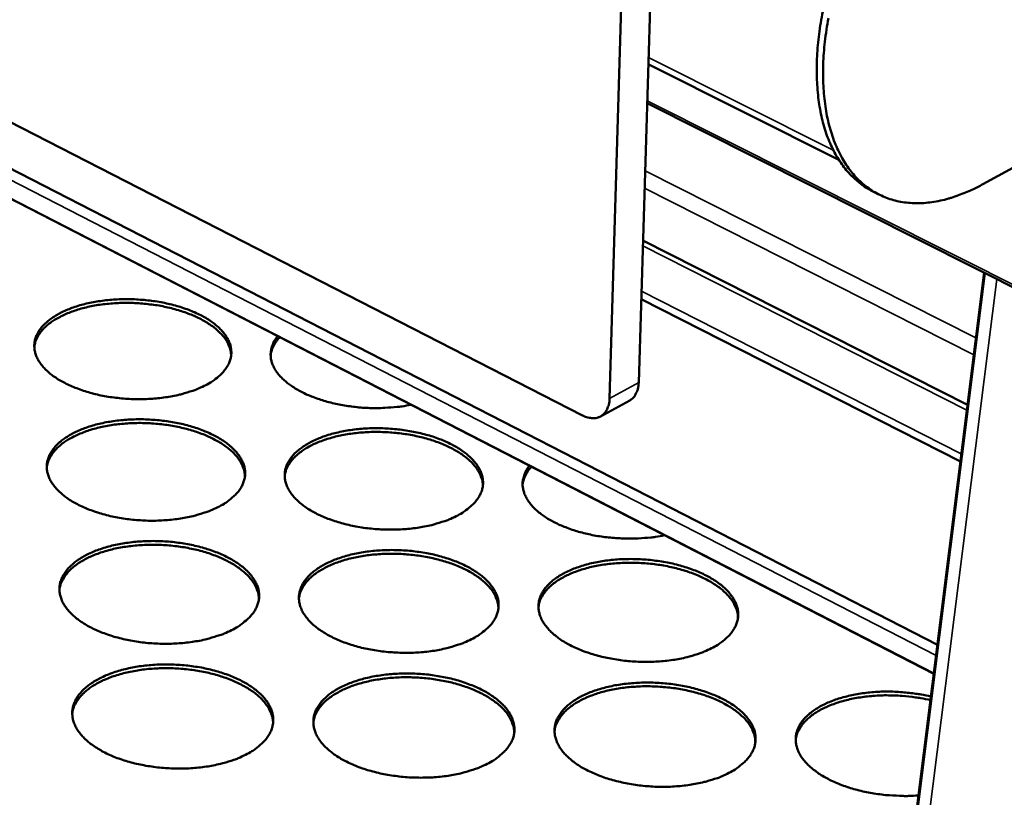
# Model space of a CAD drawing. Units: millimetres. Extents: x 65 to 5840, y 100 to 4100.
# Drawn here: x 5316 to 5429, y 3490 to 3579 of the extents above; entities that cross this region are included whole.
import ezdxf

# ---------------------------------------------------------------- set-up
doc = ezdxf.new("R2010")
doc.units = ezdxf.units.MM
doc.header["$LTSCALE"] = 20
doc.layers.add('Visible (ISO)', color=7, linetype='Continuous', lineweight=50)
doc.layers.add('Visible Narrow (ISO)', color=7, linetype='Continuous', lineweight=35)

msp = doc.modelspace()

# ---------------------------------------------------------------- linework, layer by layer
at = {"layer": 'Visible (ISO)'}
for p, q in [((4824.63, 3818.52), (5380.39, 3533.61)), ((4944.56, 3752.2), (5420.98, 3507.36)), ((5420.57, 3504.04), (4945.93, 3748.35)), ((5426.18, 3560.07), (5651.68, 3683.92)), ((5388.71, 3600.48), (5386.81, 3537.37)), ((5383.48, 3535.54), (5385.34, 3598.68)), ((5387.91, 3573.81), (5409.71, 3562.85)), ((5431.73, 3547.22), (5387.77, 3569.35)), ((5413.59, 3559.25), (5414.31, 3558.89)), ((5387.3, 3553.64), (5424.42, 3534.81)), ((5426.32, 3549.95), (5375.45, 3144.32)), ((5423.61, 3528.32), (5387.1, 3546.9)), ((5382.45, 3533.5), (5385.78, 3535.33))]:
    msp.add_line(p, q, dxfattribs=at)
at = {"layer": 'Visible (ISO)', "flags": 128}
for points in [[(5413.59, 3559.25, -0.021618), (5412.7, 3559.75, -0.037482), (5412.22, 3560.1, -0.006252), (5411.26, 3560.94, -0.021713), (5410.99, 3561.2, -0.019429), (5410.42, 3561.86, -0.020166), (5409.92, 3562.54, -0.017382), (5409.42, 3563.33, -0.01823), (5409.01, 3564.11, -0.015373), (5408.6, 3565.01, -0.016225), (5408.27, 3565.88, -0.013573), (5407.96, 3566.89, -0.014358), (5407.72, 3567.85, -0.012042), (5407.51, 3568.95, -0.012726), (5407.36, 3569.99, -0.010781), (5407.25, 3571.17, -0.011354), (5407.2, 3572.29, -0.009763), (5407.19, 3573.53, -0.010231), (5407.22, 3574.71, -0.008954), (5407.31, 3576, -0.009329), (5407.45, 3577.23, -0.008324), (5407.64, 3578.56, -0.008616), (5407.86, 3579.83, -0.007846)], [(5408.51, 3579.07, 0.009061), (5408.29, 3577.76, 0.008731), (5408.11, 3576.38, 0.009867), (5407.99, 3575.11, 0.009443), (5407.92, 3573.78, 0.010893), (5407.9, 3572.57, 0.010361), (5407.94, 3571.3, 0.012174), (5408.02, 3570.16, 0.011524), (5408.17, 3568.96, 0.01374), (5408.35, 3567.9, 0.012969), (5408.61, 3566.79, 0.015595), (5408.89, 3565.83, 0.014722), (5409.25, 3564.82, 0.017685), (5409.62, 3563.95, 0.016765), (5410.08, 3563.06, 0.019852), (5410.55, 3562.3, 0.018986), (5411.1, 3561.54, 0.021797), (5411.66, 3560.89, 0.021119), (5412.3, 3560.26, 0.023109), (5412.95, 3559.73, 0.022753), (5413.65, 3559.25, 0.023417), (5414.39, 3558.85, 0.023462), (5415.15, 3558.52, 0.022606), (5415.96, 3558.25, 0.023046), (5416.78, 3558.06, 0.020905), (5417.66, 3557.94, 0.021652), (5418.52, 3557.9, 0.018747), (5419.45, 3557.92, 0.019664), (5420.34, 3558.02, 0.016534), (5421.33, 3558.19, 0.017488), (5422.24, 3558.42, 0.014514), (5422.58, 3558.53, 0.003016), (5424.2, 3559.11, 0.025183), (5424.94, 3559.42, 0.014535), (5426.18, 3560.07)], [(5337.11, 3536.98, -0.013514), (5336.26, 3536.6, -0.025481), (5335.79, 3536.43, -0.00269), (5334.55, 3536.05, -0.013336), (5334.3, 3535.99, -0.011092), (5333.47, 3535.81, -0.011706), (5332.68, 3535.68, -0.010303), (5331.81, 3535.57, -0.010665), (5330.97, 3535.5, -0.009928), (5330.08, 3535.47, -0.01008), (5329.2, 3535.47, -0.00992), (5328.32, 3535.5, -0.00988), (5327.43, 3535.58, -0.010277), (5326.58, 3535.68, -0.01004), (5325.7, 3535.82, -0.011043), (5324.89, 3535.99, -0.010582), (5324.05, 3536.2, -0.012313), (5323.3, 3536.43, -0.011575), (5322.52, 3536.71, -0.01425), (5321.85, 3536.98, -0.013158), (5321.15, 3537.32, -0.017095), (5320.57, 3537.64, -0.015566), (5319.97, 3538.03, -0.021148), (5319.5, 3538.38, -0.019167), (5319.01, 3538.82, -0.0266), (5318.65, 3539.2, -0.024396), (5318.3, 3539.66, -0.032992), (5318.05, 3540.08, -0.031166), (5317.85, 3540.55, -0.038313), (5317.73, 3540.98, -0.037468), (5317.68, 3541.44, -0.039286), (5317.69, 3541.89, -0.039574), (5317.78, 3542.33, -0.034809), (5317.94, 3542.79, -0.036202), (5318.16, 3543.2, -0.027874), (5318.47, 3543.64, -0.030003), (5318.8, 3544.01, -0.021724), (5319.25, 3544.42, -0.023905), (5319.69, 3544.75, -0.017296), (5320.27, 3545.12, -0.019097), (5320.81, 3545.41, -0.014302), (5321.49, 3545.72, -0.015636), (5322.13, 3545.96, -0.012311), (5322.89, 3546.21, -0.013241), (5323.61, 3546.4, -0.011019), (5324.44, 3546.57, -0.011631), (5325.23, 3546.7, -0.010241), (5326.09, 3546.81, -0.010602), (5326.93, 3546.88, -0.009872), (5327.82, 3546.91, -0.010024), (5328.69, 3546.91, -0.009865), (5329.57, 3546.87, -0.009825), (5330.45, 3546.8, -0.010219), (5331.3, 3546.7, -0.009982), (5332.17, 3546.56, -0.010976), (5332.98, 3546.39, -0.010515), (5333.82, 3546.18, -0.01223), (5334.56, 3545.96, -0.011494), (5335.34, 3545.68, -0.014142), (5336.01, 3545.41, -0.013052), (5336.71, 3545.07, -0.016951), (5337.29, 3544.76, -0.015422), (5337.89, 3544.37, -0.020955), (5338.36, 3544.02, -0.018966), (5338.85, 3543.59, -0.026359), (5339.22, 3543.2, -0.024122), (5339.57, 3542.74, -0.032748), (5339.82, 3542.33, -0.030851), (5340.03, 3541.86, -0.038185), (5340.15, 3541.43, -0.037246), (5340.21, 3540.97, -0.039394), (5340.2, 3540.52, -0.039585), (5340.12, 3540.07, -0.035101), (5339.96, 3539.62, -0.036406), (5339.75, 3539.21, -0.028185), (5339.44, 3538.77, -0.030261), (5339.11, 3538.39, -0.021966), (5338.92, 3538.21, -0.006489), (5338.23, 3537.64, -0.035118), (5337.81, 3537.36, -0.021962), (5337.11, 3536.98)], [(5340.19, 3540.47, 0.033063), (5340.13, 3541.02, 0.055307), (5340.04, 3541.35, 0.013368), (5339.76, 3541.97, 0.032746), (5339.62, 3542.21, 0.024431), (5339.29, 3542.66, 0.026599), (5338.95, 3543.04, 0.01926), (5338.49, 3543.47, 0.021238), (5338.05, 3543.82, 0.015639), (5337.47, 3544.2, 0.017187), (5336.93, 3544.52, 0.013185), (5336.26, 3544.86, 0.014307), (5335.62, 3545.14, 0.011546), (5334.88, 3545.42, 0.012319), (5334.16, 3545.65, 0.010491), (5333.35, 3545.87, 0.01099), (5332.58, 3546.05, 0.009878), (5331.73, 3546.21, 0.010158), (5330.9, 3546.32, 0.00963), (5330.04, 3546.41, 0.009721), (5329.19, 3546.47, 0.009717), (5328.33, 3546.49, 0.009629), (5327.46, 3546.48, 0.010149), (5326.63, 3546.43, 0.009873), (5325.78, 3546.35, 0.010976), (5324.98, 3546.25, 0.010481), (5324.16, 3546.1, 0.012298), (5323.43, 3545.93, 0.01153), (5322.66, 3545.72, 0.014275), (5322, 3545.5, 0.013159), (5321.3, 3545.22, 0.017142), (5320.73, 3544.95, 0.0156), (5320.12, 3544.62, 0.021175), (5319.64, 3544.31, 0.019204), (5319.15, 3543.93, 0.026519), (5318.77, 3543.58, 0.024351), (5318.41, 3543.16, 0.032663), (5318.25, 3542.93, 0.013317), (5317.91, 3542.33, 0.055217), (5317.79, 3542.02, 0.032985), (5317.68, 3541.47)], [(5360.76, 3534.83, -0.010014), (5359.74, 3534.64, -0.018881), (5359.19, 3534.58, -0.001509), (5357.76, 3534.47, -0.009929), (5357.54, 3534.46, -0.009399), (5356.7, 3534.45, -0.009497), (5355.86, 3534.46, -0.009451), (5355.02, 3534.51, -0.009386), (5354.18, 3534.6, -0.009819), (5353.37, 3534.71, -0.009584), (5352.55, 3534.86, -0.010543), (5351.78, 3535.02, -0.010113), (5350.99, 3535.23, -0.011706), (5350.28, 3535.45, -0.011037), (5349.54, 3535.72, -0.013442), (5348.9, 3535.98, -0.012469), (5348.23, 3536.3, -0.015946), (5347.68, 3536.61, -0.014596), (5347.1, 3536.98, -0.019464), (5346.64, 3537.31, -0.017705), (5346.17, 3537.72, -0.02418), (5345.81, 3538.08, -0.022143), (5345.45, 3538.51, -0.029864), (5345.19, 3538.9, -0.027982), (5344.97, 3539.35, -0.035192), (5344.82, 3539.76, -0.034052), (5344.73, 3540.2, -0.037558), (5344.71, 3540.63, -0.037462), (5344.75, 3541.05, -0.035123), (5344.8, 3541.29, -0.013643), (5345.01, 3541.88, -0.051823), (5345.17, 3542.22, -0.03397), (5345.51, 3542.67)], [(5345.76, 3542.55, 0.02611), (5345.42, 3542.17, 0.041525), (5345.24, 3541.9, 0.008703), (5345.04, 3541.54, 0.009952), (5344.89, 3541.22, 0.047609), (5344.79, 3540.96, 0.027999), (5344.71, 3540.51)], [(5385.78, 3535.33, 0.046238), (5386.14, 3535.58, 0.073167), (5386.32, 3535.79, 0.024032), (5386.49, 3536.1, 0.019115), (5386.67, 3536.49, 0.057929), (5386.77, 3536.85, 0.040999), (5386.81, 3537.37)], [(5383.48, 3535.54, -0.038656), (5383.44, 3535.04, -0.055448), (5383.35, 3534.7, -0.017366), (5383.14, 3534.21, -0.040325), (5383.03, 3534.02, -0.051091), (5382.8, 3533.76, -0.050511), (5382.53, 3533.54, -0.052247), (5382.23, 3533.39, -0.052557), (5381.9, 3533.31, -0.043618), (5381.67, 3533.3, -0.019383), (5381.17, 3533.33, -0.058854), (5380.84, 3533.41, -0.041479), (5380.39, 3533.61)], [(5338.67, 3523.1, -0.013592), (5337.81, 3522.71, -0.025608), (5337.34, 3522.54, -0.002719), (5336.1, 3522.16, -0.013415), (5335.84, 3522.09, -0.011167), (5335.01, 3521.91, -0.011781), (5334.21, 3521.78, -0.010373), (5333.34, 3521.67, -0.010736), (5332.49, 3521.6, -0.009996), (5331.59, 3521.56, -0.010149), (5330.71, 3521.56, -0.009986), (5329.82, 3521.6, -0.009947), (5328.93, 3521.67, -0.010342), (5328.07, 3521.78, -0.010106), (5327.19, 3521.92, -0.011107), (5326.37, 3522.09, -0.010646), (5325.52, 3522.31, -0.012375), (5324.77, 3522.54, -0.011639), (5323.98, 3522.82, -0.014306), (5323.31, 3523.1, -0.013219), (5322.6, 3523.44, -0.017138), (5322.02, 3523.76, -0.015619), (5321.41, 3524.16, -0.021159), (5320.94, 3524.52, -0.019198), (5320.45, 3524.96, -0.026548), (5320.08, 3525.35, -0.024372), (5319.73, 3525.81, -0.03284), (5319.48, 3526.23, -0.031035), (5319.28, 3526.71, -0.038059), (5319.16, 3527.15, -0.037218), (5319.1, 3527.62, -0.039028), (5319.12, 3528.08, -0.039308), (5319.21, 3528.52, -0.034668), (5319.37, 3528.98, -0.036039), (5319.59, 3529.4, -0.027863), (5319.9, 3529.84, -0.029962), (5320.23, 3530.22, -0.02178), (5320.69, 3530.64, -0.023939), (5321.13, 3530.97, -0.017374), (5321.71, 3531.34, -0.019164), (5322.26, 3531.64, -0.014382), (5322.94, 3531.95, -0.015712), (5323.58, 3532.2, -0.012388), (5324.35, 3532.45, -0.013318), (5325.08, 3532.64, -0.011093), (5325.91, 3532.82, -0.011705), (5326.7, 3532.95, -0.010311), (5327.57, 3533.06, -0.010673), (5328.42, 3533.13, -0.009939), (5329.31, 3533.16, -0.010092), (5330.18, 3533.16, -0.009931), (5331.07, 3533.12, -0.009891), (5331.96, 3533.05, -0.010283), (5332.82, 3532.95, -0.010047), (5333.69, 3532.8, -0.011039), (5334.51, 3532.64, -0.010579), (5335.35, 3532.42, -0.012291), (5336.1, 3532.2, -0.011557), (5336.88, 3531.92, -0.014198), (5337.55, 3531.64, -0.013113), (5338.26, 3531.3, -0.016992), (5338.84, 3530.98, -0.015474), (5339.45, 3530.59, -0.020966), (5339.93, 3530.23, -0.018997), (5340.42, 3529.79, -0.026309), (5340.79, 3529.4, -0.024099), (5341.14, 3528.94, -0.032598), (5341.39, 3528.52, -0.030723), (5341.6, 3528.05, -0.037934), (5341.73, 3527.61, -0.036998), (5341.79, 3527.14, -0.039134), (5341.78, 3526.68, -0.039317), (5341.69, 3526.23, -0.034957), (5341.54, 3525.77, -0.036241), (5341.32, 3525.36, -0.028172), (5341.02, 3524.91, -0.030218), (5340.68, 3524.53, -0.022023), (5340.49, 3524.35, -0.006513), (5339.79, 3523.77, -0.035206), (5339.38, 3523.48, -0.022011), (5338.67, 3523.1)], [(5341.77, 3526.63, 0.032937), (5341.71, 3527.19, 0.055091), (5341.61, 3527.52, 0.013277), (5341.33, 3528.15, 0.032635), (5341.2, 3528.4, 0.024443), (5340.87, 3528.85, 0.026585), (5340.52, 3529.24, 0.019317), (5340.06, 3529.67, 0.021277), (5339.61, 3530.03, 0.015709), (5339.04, 3530.42, 0.017249), (5338.49, 3530.74, 0.013257), (5337.81, 3531.09, 0.014376), (5337.18, 3531.37, 0.011618), (5336.42, 3531.65, 0.01239), (5335.7, 3531.89, 0.01056), (5334.89, 3532.11, 0.01106), (5334.11, 3532.29, 0.009946), (5333.26, 3532.45, 0.010225), (5332.42, 3532.57, 0.009697), (5331.56, 3532.66, 0.009788), (5330.7, 3532.72, 0.009785), (5329.83, 3532.74, 0.009696), (5328.96, 3532.73, 0.010218), (5328.12, 3532.68, 0.009941), (5327.26, 3532.6, 0.011046), (5326.46, 3532.49, 0.01055), (5325.63, 3532.34, 0.012369), (5324.89, 3532.17, 0.011601), (5324.12, 3531.96, 0.014346), (5323.46, 3531.73, 0.013232), (5322.75, 3531.45, 0.017206), (5322.18, 3531.18, 0.015672), (5321.56, 3530.84, 0.021217), (5321.08, 3530.53, 0.019262), (5320.59, 3530.14, 0.026508), (5320.21, 3529.79, 0.024366), (5319.84, 3529.36, 0.032556), (5319.68, 3529.13, 0.013229), (5319.34, 3528.53, 0.055005), (5319.22, 3528.21, 0.032862), (5319.1, 3527.65)], [(5365.94, 3522.08, -0.013708), (5365.09, 3521.68, -0.025821), (5364.62, 3521.51, -0.002763), (5363.38, 3521.13, -0.013527), (5363.13, 3521.06, -0.011223), (5362.29, 3520.88, -0.011854), (5361.5, 3520.75, -0.010403), (5360.63, 3520.64, -0.01078), (5359.78, 3520.57, -0.010004), (5358.88, 3520.54, -0.010168), (5358, 3520.54, -0.009973), (5357.11, 3520.57, -0.009945), (5356.22, 3520.65, -0.010307), (5355.35, 3520.75, -0.010083), (5354.47, 3520.9, -0.011047), (5353.65, 3521.07, -0.0106), (5352.8, 3521.28, -0.012282), (5352.05, 3521.51, -0.011564), (5351.26, 3521.79, -0.01417), (5350.58, 3522.07, -0.013105), (5349.87, 3522.41, -0.016942), (5349.29, 3522.74, -0.015449), (5348.67, 3523.13, -0.020888), (5348.19, 3523.49, -0.018949), (5347.7, 3523.93, -0.026204), (5347.33, 3524.32, -0.024026), (5346.97, 3524.79, -0.032484), (5346.72, 3525.21, -0.030637), (5346.51, 3525.68, -0.037856), (5346.38, 3526.13, -0.036951), (5346.32, 3526.6, -0.039141), (5346.33, 3527.05, -0.039356), (5346.41, 3527.5, -0.035033), (5346.57, 3527.96, -0.036347), (5346.78, 3528.37, -0.028258), (5347.08, 3528.82, -0.030335), (5347.41, 3529.2, -0.022084), (5347.86, 3529.61, -0.024256), (5348.3, 3529.95, -0.017582), (5348.87, 3530.32, -0.019399), (5349.42, 3530.62, -0.014521), (5350.1, 3530.93, -0.015877), (5350.73, 3531.18, -0.012479), (5351.5, 3531.43, -0.013429), (5352.22, 3531.62, -0.011148), (5353.05, 3531.8, -0.011777), (5353.84, 3531.93, -0.010341), (5354.71, 3532.04, -0.010716), (5355.56, 3532.11, -0.009947), (5356.45, 3532.14, -0.010111), (5357.32, 3532.14, -0.009918), (5358.21, 3532.1, -0.009889), (5359.09, 3532.03, -0.010249), (5359.96, 3531.93, -0.010024), (5360.83, 3531.78, -0.010979), (5361.65, 3531.62, -0.010534), (5362.49, 3531.4, -0.012199), (5363.25, 3531.18, -0.011482), (5364.04, 3530.9, -0.014063), (5364.71, 3530.62, -0.013), (5365.42, 3530.28, -0.016799), (5366.01, 3529.96, -0.015307), (5366.62, 3529.57, -0.020699), (5367.1, 3529.21, -0.018751), (5367.6, 3528.77, -0.025967), (5367.97, 3528.38, -0.023757), (5368.33, 3527.92, -0.032241), (5368.59, 3527.5, -0.030325), (5368.8, 3527.03, -0.037721), (5368.94, 3526.58, -0.036722), (5369, 3526.12, -0.039235), (5369, 3525.66, -0.039353), (5368.92, 3525.21, -0.035317), (5368.77, 3524.75, -0.036543), (5368.56, 3524.33, -0.02857), (5368.26, 3523.89, -0.030592), (5367.93, 3523.5, -0.022332), (5367.74, 3523.32, -0.006664), (5367.05, 3522.75, -0.035587), (5366.64, 3522.46, -0.022298), (5365.94, 3522.08)], [(5368.98, 3525.55, 0.032956), (5368.93, 3526.12, 0.055117), (5368.83, 3526.44, 0.01329), (5368.56, 3527.08, 0.032654), (5368.42, 3527.32, 0.024454), (5368.09, 3527.78, 0.026598), (5367.75, 3528.17, 0.019323), (5367.29, 3528.6, 0.021285), (5366.85, 3528.96, 0.015711), (5366.27, 3529.36, 0.017253), (5365.72, 3529.68, 0.013257), (5365.05, 3530.03, 0.014378), (5364.41, 3530.31, 0.011617), (5363.66, 3530.6, 0.012389), (5362.94, 3530.84, 0.010558), (5362.13, 3531.07, 0.011058), (5361.35, 3531.25, 0.009943), (5360.5, 3531.41, 0.010223), (5359.67, 3531.54, 0.009694), (5358.8, 3531.63, 0.009785), (5357.94, 3531.69, 0.009781), (5357.07, 3531.72, 0.009693), (5356.2, 3531.71, 0.010213), (5355.36, 3531.67, 0.009936), (5354.5, 3531.59, 0.011041), (5353.7, 3531.49, 0.010545), (5352.87, 3531.34, 0.012363), (5352.13, 3531.18, 0.011595), (5351.35, 3530.96, 0.014338), (5350.69, 3530.74, 0.013225), (5349.98, 3530.47, 0.017196), (5349.41, 3530.2, 0.015663), (5348.79, 3529.86, 0.021206), (5348.31, 3529.55, 0.019251), (5347.81, 3529.16, 0.026498), (5347.43, 3528.81, 0.024354), (5347.06, 3528.39, 0.03255), (5346.9, 3528.16, 0.013227), (5346.56, 3527.56, 0.055004), (5346.43, 3527.24, 0.032858), (5346.32, 3526.69)], [(5389.77, 3519.89, -0.010116), (5388.74, 3519.71, -0.019068), (5388.19, 3519.64, -0.001538), (5386.76, 3519.53, -0.010029), (5386.54, 3519.52, -0.009465), (5385.69, 3519.51, -0.009574), (5384.85, 3519.53, -0.009497), (5384, 3519.58, -0.009442), (5383.16, 3519.66, -0.009843), (5382.34, 3519.77, -0.00962), (5381.5, 3519.92, -0.010543), (5380.73, 3520.09, -0.010127), (5379.93, 3520.3, -0.011674), (5379.21, 3520.53, -0.011023), (5378.46, 3520.8, -0.013365), (5377.82, 3521.06, -0.012417), (5377.14, 3521.39, -0.015805), (5376.58, 3521.7, -0.014488), (5375.99, 3522.07, -0.01923), (5375.53, 3522.41, -0.01751), (5375.04, 3522.82, -0.023826), (5374.67, 3523.19, -0.021819), (5374.31, 3523.63, -0.029397), (5374.05, 3524.03, -0.02751), (5373.81, 3524.48, -0.03472), (5373.66, 3524.89, -0.033533), (5373.56, 3525.34, -0.037305), (5373.53, 3525.77, -0.03714), (5373.56, 3526.2, -0.035223), (5373.62, 3526.44, -0.013725), (5373.82, 3527.05, -0.052095), (5373.98, 3527.38, -0.03409), (5374.31, 3527.85)], [(5374.55, 3527.73, 0.025514), (5374.22, 3527.35, 0.040823), (5374.05, 3527.09, 0.008355), (5373.86, 3526.73, 0.009486), (5373.71, 3526.41, 0.046461), (5373.62, 3526.16, 0.027257), (5373.53, 3525.72)], [(5340.25, 3509.03, -0.013671), (5339.39, 3508.63, -0.025736), (5338.91, 3508.46, -0.002748), (5337.66, 3508.08, -0.013494), (5337.41, 3508.01, -0.011242), (5336.57, 3507.82, -0.011858), (5335.76, 3507.69, -0.010445), (5334.88, 3507.58, -0.010809), (5334.03, 3507.51, -0.010064), (5333.13, 3507.47, -0.010219), (5332.24, 3507.47, -0.010052), (5331.34, 3507.51, -0.010014), (5330.45, 3507.58, -0.010407), (5329.58, 3507.69, -0.010172), (5328.69, 3507.84, -0.011171), (5327.87, 3508.01, -0.010712), (5327.01, 3508.23, -0.012437), (5326.26, 3508.46, -0.011703), (5325.46, 3508.74, -0.014362), (5324.78, 3509.03, -0.013281), (5324.07, 3509.37, -0.01718), (5323.49, 3509.7, -0.015672), (5322.88, 3510.1, -0.02117), (5322.4, 3510.47, -0.019228), (5321.91, 3510.91, -0.026496), (5321.54, 3511.31, -0.024346), (5321.18, 3511.78, -0.032686), (5320.93, 3512.2, -0.030903), (5320.73, 3512.68, -0.037806), (5320.61, 3513.13, -0.036969), (5320.55, 3513.61, -0.038769), (5320.57, 3514.07, -0.039042), (5320.65, 3514.52, -0.034526), (5320.82, 3514.99, -0.035875), (5321.04, 3515.41, -0.027849), (5321.35, 3515.86, -0.029919), (5321.69, 3516.24, -0.021836), (5322.14, 3516.66, -0.023972), (5322.59, 3517.01, -0.017452), (5323.17, 3517.38, -0.01923), (5323.72, 3517.68, -0.014463), (5324.41, 3518, -0.01579), (5325.05, 3518.25, -0.012467), (5325.83, 3518.5, -0.013396), (5326.56, 3518.7, -0.011167), (5327.39, 3518.88, -0.011781), (5328.19, 3519.01, -0.010381), (5329.07, 3519.12, -0.010745), (5329.92, 3519.19, -0.010007), (5330.82, 3519.23, -0.010161), (5331.7, 3519.23, -0.009996), (5332.59, 3519.19, -0.009958), (5333.48, 3519.12, -0.010348), (5334.35, 3519.01, -0.010112), (5335.23, 3518.87, -0.011102), (5336.05, 3518.69, -0.010644), (5336.9, 3518.48, -0.012352), (5337.65, 3518.25, -0.01162), (5338.45, 3517.97, -0.014253), (5339.12, 3517.69, -0.013173), (5339.83, 3517.34, -0.017034), (5340.42, 3517.02, -0.015527), (5341.03, 3516.62, -0.020977), (5341.51, 3516.26, -0.019027), (5342.01, 3515.82, -0.026257), (5342.38, 3515.42, -0.024075), (5342.73, 3514.95, -0.032447), (5342.99, 3514.53, -0.030593), (5343.2, 3514.05, -0.037682), (5343.33, 3513.6, -0.036751), (5343.39, 3513.12, -0.038874), (5343.38, 3512.66, -0.039049), (5343.29, 3512.21, -0.034811), (5343.13, 3511.74, -0.036073), (5342.92, 3511.32, -0.028157), (5342.61, 3510.87, -0.030173), (5342.28, 3510.48, -0.022079), (5342.08, 3510.3, -0.006538), (5341.38, 3509.71, -0.035294), (5340.96, 3509.42, -0.02206), (5340.25, 3509.03)], [(5343.37, 3512.61, 0.032809), (5343.31, 3513.18, 0.054874), (5343.21, 3513.51, 0.013186), (5342.93, 3514.15, 0.032523), (5342.79, 3514.4, 0.024452), (5342.46, 3514.86, 0.026568), (5342.12, 3515.25, 0.019372), (5341.65, 3515.69, 0.021315), (5341.2, 3516.05, 0.015779), (5340.62, 3516.45, 0.017312), (5340.07, 3516.78, 0.01333), (5339.39, 3517.12, 0.014447), (5338.75, 3517.41, 0.01169), (5337.99, 3517.7, 0.012461), (5337.27, 3517.94, 0.01063), (5336.45, 3518.17, 0.01113), (5335.66, 3518.35, 0.010014), (5334.8, 3518.51, 0.010294), (5333.96, 3518.63, 0.009765), (5333.09, 3518.72, 0.009856), (5332.22, 3518.78, 0.009853), (5331.35, 3518.8, 0.009764), (5330.48, 3518.79, 0.010287), (5329.63, 3518.74, 0.010009), (5328.76, 3518.66, 0.011117), (5327.96, 3518.55, 0.010621), (5327.12, 3518.4, 0.012442), (5326.38, 3518.23, 0.011674), (5325.6, 3518.01, 0.014418), (5324.93, 3517.78, 0.013307), (5324.22, 3517.5, 0.01727), (5323.64, 3517.22, 0.015744), (5323.03, 3516.88, 0.021258), (5322.54, 3516.56, 0.01932), (5322.04, 3516.17, 0.026496), (5321.66, 3515.81, 0.02438), (5321.29, 3515.38, 0.032448), (5321.13, 3515.15, 0.01314), (5320.79, 3514.53, 0.054792), (5320.66, 3514.21, 0.032739), (5320.55, 3513.65)], [(5367.7, 3508, -0.013789), (5366.85, 3507.6, -0.025952), (5366.38, 3507.43, -0.002793), (5365.13, 3507.04, -0.013607), (5364.87, 3506.97, -0.011299), (5364.04, 3506.79, -0.011931), (5363.24, 3506.65, -0.010475), (5362.36, 3506.54, -0.010853), (5361.5, 3506.47, -0.010072), (5360.6, 3506.44, -0.010238), (5359.72, 3506.44, -0.01004), (5358.82, 3506.48, -0.010012), (5357.92, 3506.55, -0.010372), (5357.05, 3506.66, -0.010149), (5356.16, 3506.8, -0.01111), (5355.33, 3506.97, -0.010665), (5354.48, 3507.19, -0.012343), (5353.72, 3507.42, -0.011627), (5352.92, 3507.71, -0.014225), (5352.24, 3507.99, -0.013165), (5351.52, 3508.34, -0.016983), (5350.94, 3508.67, -0.015501), (5350.32, 3509.07, -0.020898), (5349.84, 3509.43, -0.018978), (5349.34, 3509.88, -0.026152), (5348.97, 3510.27, -0.024001), (5348.61, 3510.74, -0.032333), (5348.35, 3511.17, -0.030508), (5348.14, 3511.65, -0.037604), (5348.01, 3512.1, -0.036704), (5347.95, 3512.57, -0.03888), (5347.96, 3513.04, -0.039088), (5348.04, 3513.49, -0.034887), (5348.2, 3513.96, -0.036179), (5348.41, 3514.38, -0.028243), (5348.72, 3514.83, -0.03029), (5349.05, 3515.21, -0.022141), (5349.5, 3515.64, -0.02429), (5349.94, 3515.98, -0.017662), (5350.52, 3516.35, -0.019467), (5351.06, 3516.65, -0.014603), (5351.75, 3516.97, -0.015955), (5352.39, 3517.22, -0.012558), (5353.16, 3517.47, -0.013508), (5353.89, 3517.67, -0.011223), (5354.72, 3517.85, -0.011854), (5355.52, 3517.99, -0.010412), (5356.39, 3518.09, -0.010788), (5357.24, 3518.16, -0.010015), (5358.14, 3518.2, -0.01018), (5359.02, 3518.2, -0.009984), (5359.91, 3518.16, -0.009956), (5360.81, 3518.09, -0.010313), (5361.67, 3517.98, -0.01009), (5362.56, 3517.84, -0.011042), (5363.38, 3517.67, -0.010598), (5364.23, 3517.45, -0.01226), (5364.99, 3517.22, -0.011545), (5365.78, 3516.94, -0.014117), (5366.46, 3516.66, -0.013059), (5367.18, 3516.31, -0.016839), (5367.77, 3515.99, -0.015358), (5368.38, 3515.59, -0.020708), (5368.87, 3515.23, -0.018781), (5369.37, 3514.79, -0.025916), (5369.74, 3514.39, -0.023733), (5370.11, 3513.92, -0.032093), (5370.37, 3513.5, -0.030199), (5370.58, 3513.02, -0.037471), (5370.72, 3512.57, -0.036477), (5370.78, 3512.09, -0.038972), (5370.78, 3511.63, -0.039083), (5370.7, 3511.18, -0.035167), (5370.55, 3510.71, -0.036372), (5370.34, 3510.29, -0.028554), (5370.04, 3509.83, -0.030545), (5369.71, 3509.45, -0.022389), (5369.51, 3509.26, -0.006689), (5368.82, 3508.68, -0.035677), (5368.41, 3508.39, -0.022347), (5367.7, 3508)], [(5370.77, 3511.52, 0.032828), (5370.71, 3512.09, 0.054899), (5370.62, 3512.42, 0.013199), (5370.34, 3513.07, 0.032541), (5370.2, 3513.32, 0.024464), (5369.87, 3513.78, 0.026581), (5369.53, 3514.17, 0.019378), (5369.07, 3514.61, 0.021322), (5368.62, 3514.98, 0.015781), (5368.04, 3515.38, 0.017315), (5367.49, 3515.71, 0.01333), (5366.81, 3516.06, 0.014448), (5366.17, 3516.35, 0.011688), (5365.41, 3516.64, 0.012461), (5364.69, 3516.88, 0.010628), (5363.87, 3517.11, 0.011128), (5363.08, 3517.3, 0.010011), (5362.23, 3517.46, 0.010292), (5361.39, 3517.59, 0.009761), (5360.52, 3517.68, 0.009853), (5359.65, 3517.75, 0.009848), (5358.78, 3517.77, 0.00976), (5357.9, 3517.77, 0.010282), (5357.06, 3517.72, 0.010005), (5356.19, 3517.65, 0.011111), (5355.38, 3517.54, 0.010616), (5354.55, 3517.39, 0.012435), (5353.8, 3517.23, 0.011668), (5353.02, 3517.01, 0.01441), (5352.35, 3516.79, 0.013299), (5351.64, 3516.51, 0.017261), (5351.06, 3516.23, 0.015735), (5350.44, 3515.89, 0.021247), (5349.96, 3515.58, 0.019309), (5349.45, 3515.19, 0.026486), (5349.07, 3514.83, 0.024369), (5348.7, 3514.4, 0.032443), (5348.53, 3514.17, 0.013139), (5348.19, 3513.56, 0.054792), (5348.06, 3513.24, 0.032735), (5347.95, 3512.67)], [(5395.16, 3506.96, -0.013907), (5394.31, 3506.57, -0.02617), (5393.84, 3506.39, -0.002839), (5392.61, 3506.01, -0.013722), (5392.35, 3505.94, -0.011357), (5391.51, 3505.75, -0.012006), (5390.71, 3505.62, -0.010506), (5389.83, 3505.51, -0.010897), (5388.98, 3505.44, -0.01008), (5388.08, 3505.4, -0.010258), (5387.2, 3505.4, -0.010027), (5386.3, 3505.44, -0.010011), (5385.4, 3505.51, -0.010337), (5384.53, 3505.62, -0.010126), (5383.64, 3505.77, -0.01105), (5382.81, 3505.94, -0.010619), (5381.95, 3506.16, -0.01225), (5381.19, 3506.39, -0.011552), (5380.39, 3506.67, -0.014089), (5379.7, 3506.96, -0.013051), (5378.98, 3507.3, -0.016789), (5378.39, 3507.63, -0.015333), (5377.77, 3508.03, -0.020631), (5377.28, 3508.4, -0.018733), (5376.78, 3508.84, -0.025813), (5376.4, 3509.24, -0.023661), (5376.03, 3509.71, -0.031979), (5375.77, 3510.14, -0.030114), (5375.56, 3510.62, -0.037392), (5375.42, 3511.07, -0.036428), (5375.35, 3511.54, -0.038976), (5375.36, 3512.01, -0.039119), (5375.43, 3512.46, -0.035243), (5375.58, 3512.92, -0.036477), (5375.79, 3513.35, -0.028641), (5376.09, 3513.8, -0.030663), (5376.42, 3514.18, -0.022451), (5376.86, 3514.61, -0.024612), (5377.3, 3514.95, -0.017875), (5377.87, 3515.32, -0.019707), (5378.41, 3515.62, -0.014745), (5379.09, 3515.94, -0.016123), (5379.73, 3516.19, -0.01265), (5380.5, 3516.44, -0.013622), (5381.22, 3516.64, -0.01128), (5382.05, 3516.82, -0.011927), (5382.85, 3516.96, -0.010442), (5383.72, 3517.07, -0.010832), (5384.57, 3517.14, -0.010023), (5385.47, 3517.17, -0.0102), (5386.35, 3517.17, -0.009971), (5387.24, 3517.13, -0.009954), (5388.13, 3517.06, -0.010278), (5389, 3516.95, -0.010067), (5389.89, 3516.81, -0.010982), (5390.71, 3516.64, -0.010552), (5391.56, 3516.42, -0.012168), (5392.33, 3516.19, -0.011471), (5393.12, 3515.91, -0.013983), (5393.81, 3515.63, -0.012947), (5394.53, 3515.29, -0.016648), (5395.12, 3514.96, -0.015192), (5395.74, 3514.56, -0.020444), (5396.23, 3514.2, -0.018539), (5396.74, 3513.76, -0.025579), (5397.12, 3513.36, -0.023397), (5397.49, 3512.89, -0.031737), (5397.75, 3512.47, -0.029805), (5397.98, 3511.99, -0.037251), (5398.11, 3511.54, -0.036193), (5398.19, 3511.06, -0.039057), (5398.19, 3510.6, -0.039102), (5398.12, 3510.14, -0.035518), (5397.97, 3509.68, -0.036663), (5397.77, 3509.25, -0.028954), (5397.47, 3508.8, -0.030919), (5397.15, 3508.41, -0.022704), (5396.95, 3508.23, -0.006844), (5396.27, 3507.64, -0.036065), (5395.86, 3507.35, -0.022639), (5395.16, 3506.96)], [(5398.17, 3510.43, 0.032849), (5398.12, 3511.01, 0.054928), (5398.03, 3511.34, 0.013213), (5397.75, 3511.98, 0.032562), (5397.61, 3512.23, 0.024475), (5397.29, 3512.7, 0.026594), (5396.95, 3513.09, 0.019382), (5396.49, 3513.53, 0.021329), (5396.04, 3513.9, 0.015782), (5395.46, 3514.3, 0.017317), (5394.91, 3514.63, 0.013329), (5394.24, 3514.99, 0.014447), (5393.6, 3515.28, 0.011686), (5392.84, 3515.58, 0.012459), (5392.12, 3515.82, 0.010625), (5391.3, 3516.06, 0.011125), (5390.52, 3516.25, 0.010007), (5389.66, 3516.42, 0.010288), (5388.82, 3516.55, 0.009757), (5387.95, 3516.65, 0.009848), (5387.08, 3516.71, 0.009843), (5386.21, 3516.74, 0.009755), (5385.33, 3516.74, 0.010276), (5384.49, 3516.7, 0.009999), (5383.62, 3516.63, 0.011104), (5382.81, 3516.53, 0.010609), (5381.98, 3516.38, 0.012427), (5381.23, 3516.22, 0.01166), (5380.45, 3516.01, 0.0144), (5379.78, 3515.79, 0.01329), (5379.06, 3515.51, 0.01725), (5378.48, 3515.24, 0.015724), (5377.86, 3514.9, 0.021236), (5377.37, 3514.59, 0.019297), (5376.87, 3514.2, 0.026476), (5376.48, 3513.85, 0.024357), (5376.11, 3513.42, 0.03244), (5375.94, 3513.19, 0.013138), (5375.59, 3512.58, 0.054796), (5375.47, 3512.26, 0.032734), (5375.35, 3511.7)], [(5341.85, 3494.77, -0.013751), (5340.99, 3494.37, -0.025866), (5340.51, 3494.19, -0.002778), (5339.25, 3493.8, -0.013574), (5338.99, 3493.73, -0.011318), (5338.15, 3493.55, -0.011935), (5337.34, 3493.41, -0.010517), (5336.45, 3493.3, -0.010883), (5335.59, 3493.22, -0.010134), (5334.68, 3493.19, -0.010289), (5333.79, 3493.19, -0.01012), (5332.89, 3493.23, -0.010083), (5331.98, 3493.3, -0.010473), (5331.11, 3493.41, -0.010239), (5330.21, 3493.56, -0.011236), (5329.38, 3493.73, -0.010778), (5328.53, 3493.95, -0.012499), (5327.76, 3494.19, -0.011768), (5326.96, 3494.47, -0.014419), (5326.28, 3494.76, -0.013343), (5325.56, 3495.11, -0.017221), (5324.98, 3495.45, -0.015725), (5324.36, 3495.85, -0.021179), (5323.88, 3496.22, -0.019258), (5323.38, 3496.67, -0.026442), (5323.01, 3497.07, -0.02432), (5322.65, 3497.55, -0.032532), (5322.4, 3497.98, -0.03077), (5322.2, 3498.47, -0.037552), (5322.07, 3498.92, -0.03672), (5322.02, 3499.4, -0.03851), (5322.03, 3499.87, -0.038775), (5322.12, 3500.33, -0.034382), (5322.28, 3500.8, -0.03571), (5322.5, 3501.23, -0.027835), (5322.82, 3501.69, -0.029874), (5323.16, 3502.08, -0.02189), (5323.61, 3502.5, -0.024004), (5324.06, 3502.85, -0.01753), (5324.65, 3503.23, -0.019297), (5325.2, 3503.54, -0.014545), (5325.9, 3503.86, -0.015868), (5326.55, 3504.11, -0.012546), (5327.32, 3504.37, -0.013475), (5328.06, 3504.57, -0.011242), (5328.9, 3504.75, -0.011857), (5329.71, 3504.89, -0.010453), (5330.59, 3505, -0.010818), (5331.45, 3505.07, -0.010076), (5332.35, 3505.1, -0.010231), (5333.24, 3505.1, -0.010063), (5334.13, 3505.06, -0.010026), (5335.03, 3504.99, -0.010413), (5335.9, 3504.88, -0.010178), (5336.79, 3504.74, -0.011166), (5337.62, 3504.56, -0.010709), (5338.47, 3504.35, -0.012414), (5339.23, 3504.11, -0.011684), (5340.03, 3503.83, -0.014309), (5340.71, 3503.54, -0.013234), (5341.43, 3503.2, -0.017075), (5342.01, 3502.87, -0.015579), (5342.63, 3502.46, -0.020986), (5343.12, 3502.09, -0.019056), (5343.61, 3501.65, -0.026204), (5343.99, 3501.25, -0.024049), (5344.35, 3500.77, -0.032295), (5344.6, 3500.34, -0.030463), (5344.82, 3499.86, -0.03743), (5344.94, 3499.4, -0.036503), (5345.01, 3498.92, -0.038613), (5345, 3498.45, -0.03878), (5344.91, 3497.99, -0.034663), (5344.75, 3497.52, -0.035904), (5344.54, 3497.09, -0.028141), (5344.23, 3496.63, -0.030126), (5343.89, 3496.24, -0.022135), (5343.69, 3496.05, -0.006562), (5342.99, 3495.46, -0.035381), (5342.57, 3495.16, -0.022107), (5341.85, 3494.77)], [(5344.99, 3498.39, 0.03268), (5344.93, 3498.97, 0.054654), (5344.83, 3499.31, 0.013094), (5344.55, 3499.96, 0.032408), (5344.41, 3500.21, 0.024461), (5344.08, 3500.68, 0.02655), (5343.73, 3501.08, 0.019427), (5343.27, 3501.52, 0.021352), (5342.81, 3501.89, 0.01585), (5342.23, 3502.29, 0.017374), (5341.67, 3502.62, 0.013404), (5340.99, 3502.97, 0.014517), (5340.34, 3503.26, 0.011762), (5339.58, 3503.56, 0.012533), (5338.85, 3503.8, 0.010701), (5338.03, 3504.03, 0.011201), (5337.23, 3504.22, 0.010083), (5336.37, 3504.38, 0.010364), (5335.53, 3504.5, 0.009833), (5334.65, 3504.6, 0.009925), (5333.77, 3504.65, 0.009921), (5332.9, 3504.68, 0.009833), (5332.01, 3504.66, 0.010357), (5331.16, 3504.62, 0.010079), (5330.29, 3504.54, 0.011189), (5329.48, 3504.42, 0.010692), (5328.64, 3504.27, 0.012515), (5327.89, 3504.1, 0.011747), (5327.1, 3503.87, 0.01449), (5326.43, 3503.65, 0.013381), (5325.71, 3503.36, 0.017334), (5325.13, 3503.08, 0.015816), (5324.51, 3502.73, 0.021298), (5324.02, 3502.41, 0.019377), (5323.52, 3502.01, 0.026481), (5323.13, 3501.64, 0.024392), (5322.76, 3501.21, 0.032338), (5322.6, 3500.97, 0.013051), (5322.25, 3500.35, 0.054577), (5322.13, 3500.03, 0.032614), (5322.01, 3499.45)], [(5369.49, 3493.73, -0.013869), (5368.63, 3493.33, -0.026083), (5368.16, 3493.15, -0.002824), (5366.91, 3492.76, -0.013688), (5366.65, 3492.69, -0.011376), (5365.8, 3492.5, -0.01201), (5365, 3492.36, -0.010548), (5364.11, 3492.25, -0.010927), (5363.25, 3492.18, -0.010142), (5362.34, 3492.15, -0.010309), (5361.45, 3492.15, -0.010107), (5360.55, 3492.18, -0.010081), (5359.64, 3492.26, -0.010438), (5358.77, 3492.37, -0.010216), (5357.87, 3492.51, -0.011174), (5357.04, 3492.69, -0.010731), (5356.18, 3492.91, -0.012404), (5355.41, 3493.14, -0.011691), (5354.61, 3493.43, -0.01428), (5353.93, 3493.72, -0.013226), (5353.2, 3494.07, -0.017023), (5352.61, 3494.4, -0.015553), (5351.99, 3494.81, -0.020907), (5351.5, 3495.18, -0.019007), (5351, 3495.63, -0.026099), (5350.63, 3496.03, -0.023975), (5350.26, 3496.51, -0.032182), (5350.01, 3496.94, -0.030378), (5349.79, 3497.43, -0.037353), (5349.66, 3497.88, -0.036457), (5349.6, 3498.36, -0.038619), (5349.61, 3498.83, -0.038819), (5349.69, 3499.29, -0.034739), (5349.85, 3499.76, -0.03601), (5350.06, 3500.19, -0.028227), (5350.37, 3500.65, -0.030243), (5350.71, 3501.04, -0.022197), (5351.16, 3501.47, -0.024322), (5351.6, 3501.82, -0.017742), (5352.18, 3502.19, -0.019535), (5352.73, 3502.5, -0.014687), (5353.42, 3502.82, -0.016035), (5354.07, 3503.08, -0.012638), (5354.84, 3503.33, -0.013588), (5355.57, 3503.53, -0.011299), (5356.41, 3503.71, -0.011931), (5357.22, 3503.85, -0.010483), (5358.1, 3503.96, -0.010862), (5358.95, 3504.03, -0.010084), (5359.85, 3504.07, -0.01025), (5360.74, 3504.07, -0.01005), (5361.64, 3504.03, -0.010024), (5362.54, 3503.96, -0.010378), (5363.41, 3503.85, -0.010156), (5364.3, 3503.7, -0.011105), (5365.13, 3503.53, -0.010662), (5365.99, 3503.31, -0.01232), (5366.75, 3503.08, -0.011608), (5367.55, 3502.79, -0.014171), (5368.24, 3502.51, -0.013119), (5368.96, 3502.16, -0.01688), (5369.55, 3501.83, -0.015409), (5370.17, 3501.42, -0.020717), (5370.66, 3501.06, -0.018809), (5371.16, 3500.61, -0.025864), (5371.54, 3500.21, -0.023708), (5371.91, 3499.73, -0.031943), (5372.17, 3499.3, -0.030071), (5372.39, 3498.82, -0.037221), (5372.52, 3498.36, -0.036232), (5372.59, 3497.88, -0.03871), (5372.59, 3497.41, -0.038812), (5372.51, 3496.95, -0.035016), (5372.36, 3496.48, -0.036199), (5372.15, 3496.05, -0.028536), (5371.84, 3495.59, -0.030497), (5371.51, 3495.2, -0.022445), (5371.32, 3495.01, -0.006714), (5370.62, 3494.42, -0.035766), (5370.21, 3494.12, -0.022396), (5369.49, 3493.73)], [(5372.57, 3497.3, 0.032698), (5372.52, 3497.88, 0.054678), (5372.42, 3498.21, 0.013106), (5372.14, 3498.86, 0.032426), (5372.01, 3499.12, 0.024471), (5371.68, 3499.59, 0.026562), (5371.33, 3499.99, 0.019432), (5370.87, 3500.43, 0.021359), (5370.41, 3500.8, 0.015851), (5369.83, 3501.21, 0.017376), (5369.28, 3501.54, 0.013403), (5368.6, 3501.9, 0.014518), (5367.95, 3502.19, 0.011761), (5367.19, 3502.49, 0.012532), (5366.46, 3502.73, 0.010699), (5365.64, 3502.97, 0.011199), (5364.84, 3503.16, 0.01008), (5363.98, 3503.32, 0.010361), (5363.14, 3503.45, 0.00983), (5362.26, 3503.55, 0.009921), (5361.39, 3503.61, 0.009917), (5360.51, 3503.64, 0.009829), (5359.63, 3503.63, 0.010352), (5358.77, 3503.59, 0.010074), (5357.9, 3503.51, 0.011183), (5357.09, 3503.4, 0.010687), (5356.25, 3503.25, 0.012508), (5355.5, 3503.08, 0.011741), (5354.71, 3502.87, 0.014482), (5354.03, 3502.64, 0.013374), (5353.32, 3502.36, 0.017325), (5352.73, 3502.08, 0.015807), (5352.11, 3501.73, 0.021288), (5351.62, 3501.41, 0.019367), (5351.11, 3501.02, 0.026472), (5350.73, 3500.66, 0.024382), (5350.35, 3500.22, 0.032334), (5350.19, 3499.99, 0.01305), (5349.84, 3499.37, 0.054578), (5349.71, 3499.04, 0.032611), (5349.6, 3498.47)], [(5397.14, 3492.69, -0.013989), (5396.28, 3492.28, -0.026303), (5395.81, 3492.1, -0.00287), (5394.57, 3491.72, -0.013805), (5394.31, 3491.65, -0.011435), (5393.46, 3491.46, -0.012085), (5392.66, 3491.32, -0.010579), (5391.78, 3491.21, -0.010972), (5390.92, 3491.14, -0.01015), (5390.01, 3491.1, -0.010329), (5389.12, 3491.1, -0.010094), (5388.22, 3491.14, -0.010079), (5387.31, 3491.21, -0.010403), (5386.43, 3491.32, -0.010192), (5385.54, 3491.47, -0.011113), (5384.7, 3491.65, -0.010684), (5383.84, 3491.87, -0.012311), (5383.07, 3492.1, -0.011615), (5382.27, 3492.39, -0.014143), (5381.58, 3492.68, -0.013111), (5380.85, 3493.03, -0.016828), (5380.25, 3493.36, -0.015384), (5379.63, 3493.77, -0.02064), (5379.13, 3494.14, -0.018761), (5378.63, 3494.59, -0.02576), (5378.25, 3494.99, -0.023636), (5377.88, 3495.47, -0.03183), (5377.62, 3495.9, -0.029987), (5377.4, 3496.39, -0.037143), (5377.26, 3496.84, -0.036183), (5377.19, 3497.32, -0.038713), (5377.19, 3497.79, -0.038848), (5377.27, 3498.25, -0.03509), (5377.42, 3498.72, -0.036304), (5377.63, 3499.15, -0.028623), (5377.93, 3499.61, -0.030615), (5378.26, 3500, -0.022509), (5378.71, 3500.43, -0.024645), (5379.15, 3500.78, -0.017957), (5379.72, 3501.16, -0.019777), (5380.27, 3501.46, -0.01483), (5380.95, 3501.78, -0.016205), (5381.6, 3502.04, -0.012732), (5382.37, 3502.29, -0.013703), (5383.1, 3502.49, -0.011357), (5383.93, 3502.68, -0.012005), (5384.73, 3502.81, -0.010514), (5385.61, 3502.92, -0.010906), (5386.47, 3502.99, -0.010092), (5387.37, 3503.03, -0.01027), (5388.25, 3503.03, -0.010037), (5389.15, 3502.99, -0.010022), (5390.05, 3502.92, -0.010343), (5390.93, 3502.81, -0.010133), (5391.82, 3502.66, -0.011045), (5392.65, 3502.49, -0.010616), (5393.51, 3502.27, -0.012227), (5394.28, 3502.04, -0.011533), (5395.08, 3501.75, -0.014036), (5395.77, 3501.47, -0.013006), (5396.49, 3501.12, -0.016687), (5397.09, 3500.79, -0.015242), (5397.72, 3500.39, -0.020453), (5398.21, 3500.02, -0.018567), (5398.72, 3499.57, -0.025528), (5399.1, 3499.17, -0.023373), (5399.47, 3498.69, -0.031591), (5399.74, 3498.27, -0.029681), (5399.97, 3497.78, -0.037003), (5400.11, 3497.32, -0.03595), (5400.18, 3496.84, -0.038792), (5400.18, 3496.37, -0.03883), (5400.11, 3495.91, -0.035362), (5399.97, 3495.44, -0.036487), (5399.76, 3495.01, -0.028935), (5399.47, 3494.55, -0.030869), (5399.14, 3494.16, -0.022762), (5398.94, 3493.97, -0.00687), (5398.26, 3493.38, -0.036155), (5397.84, 3493.08, -0.022689), (5397.14, 3492.69)], [(5400.16, 3496.2, 0.032719), (5400.11, 3496.78, 0.054708), (5400.02, 3497.12, 0.01312), (5399.74, 3497.77, 0.032447), (5399.61, 3498.02, 0.024482), (5399.28, 3498.49, 0.026575), (5398.94, 3498.9, 0.019436), (5398.47, 3499.34, 0.021365), (5398.02, 3499.71, 0.015852), (5397.44, 3500.12, 0.017378), (5396.89, 3500.46, 0.013402), (5396.21, 3500.82, 0.014517), (5395.56, 3501.12, 0.011758), (5394.8, 3501.42, 0.01253), (5394.08, 3501.67, 0.010695), (5393.26, 3501.9, 0.011196), (5392.46, 3502.1, 0.010076), (5391.6, 3502.27, 0.010357), (5390.76, 3502.4, 0.009825), (5389.88, 3502.5, 0.009917), (5389.01, 3502.57, 0.009912), (5388.13, 3502.6, 0.009824), (5387.24, 3502.6, 0.010346), (5386.39, 3502.56, 0.010068), (5385.52, 3502.49, 0.011176), (5384.71, 3502.38, 0.01068), (5383.86, 3502.24, 0.0125), (5383.11, 3502.07, 0.011734), (5382.32, 3501.86, 0.014472), (5381.65, 3501.63, 0.013365), (5380.93, 3501.35, 0.017314), (5380.34, 3501.08, 0.015797), (5379.72, 3500.74, 0.021277), (5379.23, 3500.42, 0.019356), (5378.72, 3500.03, 0.026464), (5378.33, 3499.67, 0.024371), (5377.95, 3499.24, 0.032332), (5377.79, 3499, 0.013051), (5377.43, 3498.38, 0.054583), (5377.3, 3498.06, 0.032611), (5377.18, 3497.49)], [(5418.82, 3490.11, -0.010038), (5417.67, 3490.05, -0.018676), (5417.05, 3490.05, -0.001515), (5415.5, 3490.13, -0.00995), (5415.27, 3490.14, -0.010146), (5414.39, 3490.24, -0.009986), (5413.51, 3490.37, -0.01074), (5412.67, 3490.53, -0.010377), (5411.82, 3490.74, -0.011775), (5411.04, 3490.96, -0.011171), (5410.23, 3491.23, -0.013376), (5409.53, 3491.51, -0.012469), (5408.79, 3491.84, -0.015732), (5408.18, 3492.16, -0.014446), (5407.53, 3492.55, -0.019092), (5407.02, 3492.91, -0.017379), (5406.48, 3493.34, -0.023683), (5406.08, 3493.73, -0.021638), (5405.67, 3494.19, -0.029395), (5405.37, 3494.61, -0.027416), (5405.11, 3495.09, -0.035098), (5404.94, 3495.54, -0.033801), (5404.82, 3496.01, -0.038204), (5404.78, 3496.47, -0.037949), (5404.8, 3496.94, -0.036411), (5404.9, 3497.4, -0.037237), (5405.06, 3497.83, -0.030739), (5405.3, 3498.29, -0.03248), (5405.59, 3498.69, -0.024414), (5405.97, 3499.12, -0.026528), (5406.37, 3499.48, -0.019359), (5406.89, 3499.87, -0.021295), (5407.38, 3500.19, -0.01579), (5408.02, 3500.53, -0.017313), (5408.61, 3500.8, -0.013361), (5409.34, 3501.08, -0.014468), (5410.02, 3501.29, -0.011737), (5410.82, 3501.5, -0.0125), (5411.58, 3501.66, -0.010695), (5412.43, 3501.8, -0.011185), (5413.25, 3501.9, -0.010098), (5414.13, 3501.97, -0.010367), (5415, 3502, -0.009871), (5415.89, 3501.99, -0.009949), (5416.77, 3501.95, -0.009988), (5417, 3501.93, -0.001526), (5418.53, 3501.76, -0.018819), (5419.13, 3501.67, -0.010076), (5420.24, 3501.44)], [(5420.19, 3501.02, 0.010062), (5419.08, 3501.25, 0.018792), (5418.48, 3501.34, 0.001522), (5416.95, 3501.5, 0.009974), (5416.72, 3501.52, 0.009942), (5415.84, 3501.56, 0.009862), (5414.95, 3501.57, 0.010363), (5414.09, 3501.54, 0.010093), (5413.21, 3501.47, 0.011184), (5412.39, 3501.37, 0.010693), (5411.54, 3501.23, 0.012501), (5410.78, 3501.07, 0.011738), (5409.98, 3500.86, 0.01447), (5409.3, 3500.64, 0.013363), (5408.58, 3500.36, 0.017315), (5407.98, 3500.09, 0.015793), (5407.35, 3499.76, 0.021293), (5406.85, 3499.44, 0.019361), (5406.34, 3499.05, 0.026518), (5405.94, 3498.69, 0.024408), (5405.56, 3498.26, 0.032453), (5405.39, 3498.02, 0.013145), (5405.03, 3497.4, 0.054789), (5404.9, 3497.08, 0.032743), (5404.78, 3496.5)]]:
    msp.add_lwpolyline(points, format="xyb", dxfattribs=at)
at = {"layer": 'Visible Narrow (ISO)'}
for p, q in [((5420.83, 3506.12), (4943.96, 3751.33)), ((4945.77, 3748.5), (5420.57, 3504.11)), ((5409.07, 3563.97), (5387.93, 3574.59)), ((5387.78, 3569.63), (5431.58, 3547.59)), ((5425.38, 3542.47), (5387.54, 3561.59)), ((5425.14, 3540.56), (5387.48, 3559.61)), ((5424.35, 3534.21), (5387.28, 3553.02)), ((5426.46, 3549.88), (5375.04, 3139.96)), ((5426.32, 3549.95), (5375.45, 3144.31)), ((5427.77, 3549.22), (5376.23, 3139.12)), ((5387.12, 3547.82), (5423.72, 3529.21)), ((5386.81, 3537.37), (5383.48, 3535.54))]:
    msp.add_line(p, q, dxfattribs=at)

doc.saveas('drawing.dxf')
